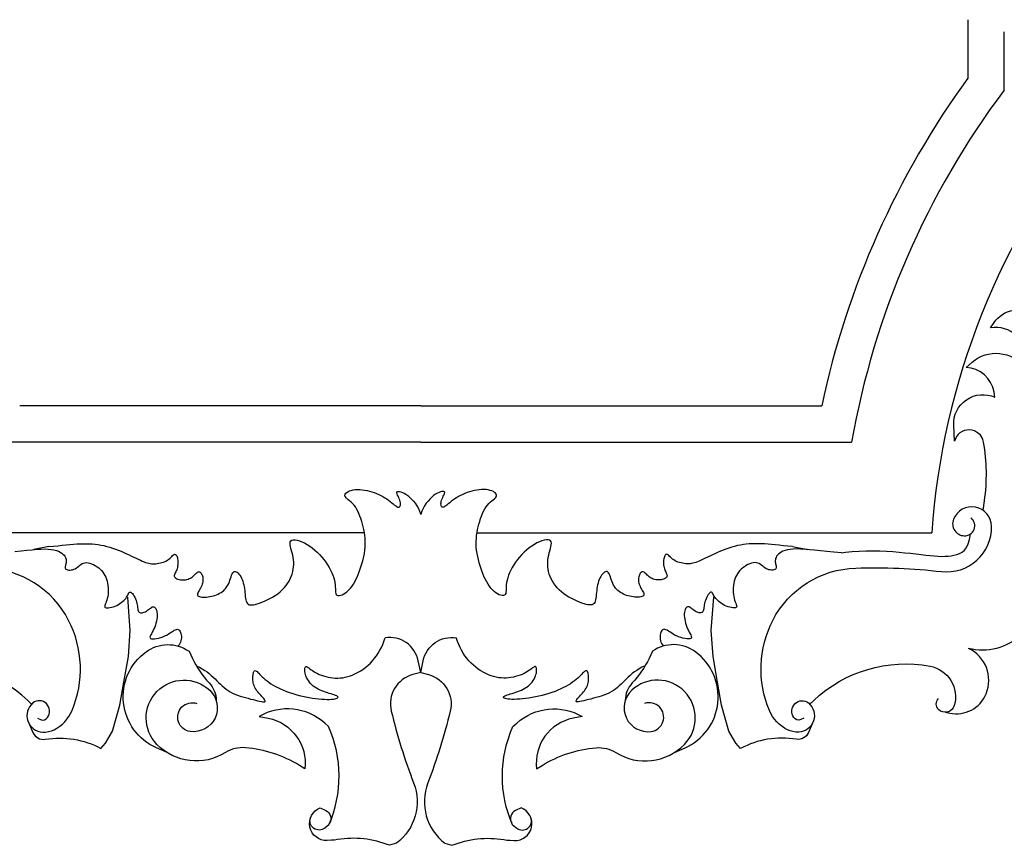
# Model space of a CAD drawing. Extents: x -92.1 to -8.1, y -17.5 to 41.9.
# Drawn here: x -52.3 to -50.7, y 2.8 to 4.2 of the extents above; entities that cross this region are included whole.
import ezdxf

# ---------------------------------------------------------------- set-up
doc = ezdxf.new("R2010")
doc.units = 0
doc.header["$MEASUREMENT"] = 0
doc.layers.add('PROIEZIONI', color=7, linetype='CONTINUOUS')

msp = doc.modelspace()

# ---------------------------------------------------------------- linework, layer by layer
at = {"layer": 'PROIEZIONI'}
for p, q in [((-50.776, 4.0775), (-50.776, 4.1739)), ((-50.716, 4.0577), (-50.716, 4.1538)), ((-51.681, 3.536), (-52.3441, 3.536)), ((-51.681, 3.536), (-51.0179, 3.536)), ((-51.681, 3.476), (-52.3935, 3.476)), ((-51.681, 3.476), (-50.9684, 3.476)), ((-51.774, 3.326), (-52.526, 3.326)), ((-51.5879, 3.326), (-50.836, 3.326))]:
    msp.add_line(p, q, dxfattribs=at)
for points in [[(-50.7511, 3.3632), (-50.7488, 3.3787, 0.080351), (-50.7503, 3.4759, 0.810983), (-50.7983, 3.4775), (-50.7996, 3.5036, -0.56286), (-50.7314, 3.55), (-50.7329, 3.5587, 0.353188), (-50.7793, 3.5993), (-50.7691, 3.6081, -0.429268), (-50.6821, 3.5993), (-50.6807, 3.6095, 0.508954), (-50.7386, 3.6646), (-50.7329, 3.6734, -0.447616), (-50.6646, 3.6835, -0.230897), (-50.6372, 3.6225, 0.406855), (-50.6239, 3.6081, -0.440435), (-50.5848, 3.5601), (-50.6007, 3.5689, 0.854393), (-50.6326, 3.5278, -5.73717)], [(-52.3146, 3.0197), (-52.3095, 3.0175, 0.357172), (-52.2979, 3.0208, 0.362749), (-52.2999, 3.0438, 0.386736), (-52.3221, 3.0449, 0.687884), (-52.306, 2.9967, 0.128085), (-52.2873, 3.0007, 0.177526), (-52.2576, 3.0325, 0.222757), (-52.2632, 3.1814, 0.272609), (-52.4002, 3.2678, 0.035882), (-52.5423, 3.262, -0.451711), (-52.6249, 3.3368, -0.820276), (-52.5619, 3.3485, -0.515881), (-52.5796, 3.3211, -0.716194), (-52.5912, 3.3507, 0.146372)], [(-51.0474, 3.0197), (-51.0524, 3.0175, -0.357172), (-51.064, 3.0208, -0.362749), (-51.062, 3.0438, -0.386736), (-51.0398, 3.0449, -0.687884), (-51.056, 2.9967, -0.128085), (-51.0746, 3.0007, -0.177526), (-51.1043, 3.0325, -0.222757), (-51.0988, 3.1814, -0.272609), (-50.9617, 3.2678, -0.035882), (-50.8197, 3.262, 0.451711), (-50.737, 3.3368, 0.820276), (-50.8, 3.3485, 0.515881), (-50.7824, 3.3211, 0.716194), (-50.7708, 3.3507, -0.146372)], [(-52.3284, 3.0102), (-52.3221, 2.996, 0.342791), (-52.302, 2.985, -0.165277), (-52.2097, 2.9697), (-52.2022, 2.9785), (-52.1906, 2.9985), (-52.1785, 3.0412), (-52.172, 3.0792), (-52.1644, 3.1219), (-52.1614, 3.1646), (-52.1654, 3.2197)], [(-51.0336, 3.0102), (-51.0398, 2.996, -0.342791), (-51.06, 2.985, 0.165277), (-51.1522, 2.9697), (-51.1598, 2.9785), (-51.1713, 2.9985), (-51.1834, 3.0412), (-51.19, 3.0792), (-51.1976, 3.1219), (-51.2006, 3.1646), (-51.1965, 3.2197)], [(-50.6841, 3.1618), (-50.6886, 3.1575, -0.259921), (-50.775, 3.1351, -0.832082)], [(-51.681, 3.0953), (-51.6851, 3.1147, 0.396646), (-51.74, 3.1527, -2.985219)], [(-51.681, 3.0953), (-51.6768, 3.1147, -0.396646), (-51.622, 3.1527, 2.985219)], [(-52.1005, 2.963), (-52.118, 2.9708, -0.576995), (-52.1352, 3.1295, -0.321078), (-52.0641, 3.1303), (-52.0586, 3.1186, 0.078592), (-52.0309, 3.0781, -0.188639), (-52.0192, 3.0491, 6.414926)], [(-51.2614, 2.963), (-51.2439, 2.9708, 0.576995), (-51.2268, 3.1295, 0.321078), (-51.2978, 3.1303), (-51.3034, 3.1186, -0.078592), (-51.3311, 3.0781, 0.188639), (-51.3428, 3.0491, -6.414926)], [(-50.8132, 3.0295), (-50.8063, 3.0281, 0.360525), (-50.7461, 3.0599, 0.399044), (-50.775, 3.1351)], [(-52.3244, 3.0428), (-52.3308, 3.0489, 0.240328), (-52.5233, 3.1057, 0.442636), (-52.5633, 3.0407, 0.569456), (-52.5373, 3.034, 0.404088), (-52.5369, 3.0524, -1.095178)], [(-51.681, 3.0953), (-51.694, 3.0918, 0.407958), (-51.7297, 3.0316, 0.031625), (-51.6927, 2.9127, -0.332198), (-51.7208, 2.8132), (-51.7325, 2.8097), (-51.738, 2.8117, 0.136976), (-51.8238, 2.8182, -0.082686), (-51.8286, 2.8181)], [(-51.681, 3.0953), (-51.6679, 3.0918, -0.407958), (-51.6322, 3.0316, -0.031625), (-51.6693, 2.9127, 0.332198), (-51.6411, 2.8132), (-51.6295, 2.8097), (-51.624, 2.8117, -0.136976), (-51.5381, 2.8182, 0.082686), (-51.5334, 2.8181)], [(-51.0376, 3.0428), (-51.0312, 3.0489, -0.240328), (-50.8387, 3.1057, -0.442636), (-50.7987, 3.0407, -0.569456), (-50.8246, 3.034, -0.404088), (-50.825, 3.0524, 1.095178)], [(-51.8327, 2.8435, 0.209551), (-51.8334, 3.0062), (-51.8396, 3.0117, 0.322575), (-51.9481, 3.0226), (-51.933, 3.0197, -0.393413), (-51.8726, 2.9361), (-51.8815, 2.9416, 0.116638), (-51.9708, 2.9709, 0.162527), (-52.0038, 2.9629, -0.3521), (-52.1171, 2.9764, -0.97752), (-52.0299, 3.0659, -0.731862), (-52.0621, 2.9978, -1.103209), (-52.0512, 3.044, 1.111042)], [(-51.5292, 2.8435, -0.209551), (-51.5285, 3.0062), (-51.5223, 3.0117, -0.322575), (-51.4138, 3.0226), (-51.4289, 3.0197, 0.393413), (-51.4894, 2.9361), (-51.4804, 2.9416, -0.116638), (-51.3911, 2.9709, -0.162527), (-51.3582, 2.9629, 0.3521), (-51.2449, 2.9764, 0.97752), (-51.3321, 3.0659, 0.731862), (-51.2998, 2.9978, 1.103209), (-51.3108, 3.044, -1.111042)], [(-51.8233, 2.8183), (-51.8355, 2.8177, -0.851576), (-51.847, 2.8717, -0.276551)], [(-51.847, 2.8717), (-51.8377, 2.867, -0.426844), (-51.8315, 2.8464, -6.34042)], [(-51.5387, 2.8183), (-51.5264, 2.8177, 0.851576), (-51.5149, 2.8717, 0.276551)], [(-51.5149, 2.8717), (-51.5243, 2.867, 0.426844), (-51.5305, 2.8464, 6.34042)], [(-51.8327, 2.8435), (-51.8396, 2.8381, -0.766918), (-51.863, 2.8556, -0.279227)], [(-51.5292, 2.8435), (-51.5223, 2.8381, 0.766918), (-51.4989, 2.8556, 0.279227)]]:
    msp.add_lwpolyline(points, format="xyb", dxfattribs=at)
for points in [[(-52.2959, 3.3032), (-52.288, 3.304), (-52.2807, 3.3048), (-52.2738, 3.3055), (-52.2672, 3.3061), (-52.2611, 3.3067), (-52.2552, 3.3072), (-52.2496, 3.3076), (-52.2442, 3.3079), (-52.239, 3.308), (-52.2339, 3.3081), (-52.2289, 3.308), (-52.224, 3.3077), (-52.2192, 3.3073), (-52.2144, 3.3067), (-52.2097, 3.3059), (-52.2049, 3.3049), (-52.2001, 3.3037), (-52.1953, 3.3024), (-52.1905, 3.3008), (-52.1857, 3.2991), (-52.181, 3.2973), (-52.1764, 3.2955), (-52.1719, 3.2935), (-52.1675, 3.2916), (-52.1633, 3.2896), (-52.1592, 3.2877), (-52.1553, 3.2858), (-52.1515, 3.284), (-52.148, 3.2823), (-52.1446, 3.2807), (-52.1415, 3.2793), (-52.1385, 3.2781), (-52.1358, 3.2771), (-52.1333, 3.2763), (-52.1308, 3.2757), (-52.1285, 3.2752), (-52.1262, 3.2749), (-52.1239, 3.2748), (-52.1216, 3.2749), (-52.1192, 3.275), (-52.1167, 3.2753), (-52.1141, 3.2757), (-52.1115, 3.2763), (-52.1089, 3.277), (-52.1063, 3.2778), (-52.1038, 3.2788), (-52.1014, 3.2799), (-52.0992, 3.2812), (-52.0973, 3.2827), (-52.0955, 3.2842), (-52.0939, 3.2857), (-52.0925, 3.2871), (-52.0912, 3.2884), (-52.09, 3.2895), (-52.0889, 3.2902), (-52.0879, 3.2906), (-52.087, 3.2905), (-52.0861, 3.29), (-52.0853, 3.2891), (-52.0845, 3.2879), (-52.0839, 3.2865), (-52.0834, 3.2848), (-52.0829, 3.283), (-52.0826, 3.281), (-52.0824, 3.279), (-52.0824, 3.277), (-52.0824, 3.2749), (-52.0826, 3.2728), (-52.0829, 3.2708), (-52.0833, 3.2687), (-52.0839, 3.2668), (-52.0845, 3.2649), (-52.0853, 3.2631), (-52.0861, 3.2614), (-52.0869, 3.2598), (-52.0876, 3.2582), (-52.0881, 3.2568), (-52.0884, 3.2555), (-52.0884, 3.2543), (-52.088, 3.2531), (-52.0871, 3.2521), (-52.0859, 3.2511), (-52.0843, 3.2503), (-52.0825, 3.2496), (-52.0805, 3.249), (-52.0783, 3.2486), (-52.0761, 3.2483), (-52.0739, 3.2483), (-52.0717, 3.2483), (-52.0696, 3.2486), (-52.0676, 3.249), (-52.0656, 3.2496), (-52.0637, 3.2504), (-52.0619, 3.2513), (-52.0602, 3.2523), (-52.0585, 3.2535), (-52.0569, 3.2548), (-52.0555, 3.2561), (-52.0541, 3.2575), (-52.0527, 3.2587), (-52.0514, 3.2598), (-52.0502, 3.2608), (-52.049, 3.2614), (-52.0479, 3.2617), (-52.0468, 3.2616), (-52.0458, 3.2612), (-52.0449, 3.2604), (-52.044, 3.2593), (-52.0432, 3.258), (-52.0425, 3.2565), (-52.042, 3.2549), (-52.0415, 3.2531), (-52.0413, 3.2512), (-52.0412, 3.2492), (-52.0412, 3.2472), (-52.0414, 3.2451), (-52.0418, 3.2431), (-52.0423, 3.241), (-52.043, 3.2389), (-52.0439, 3.2368), (-52.0449, 3.2347), (-52.0461, 3.2327), (-52.0472, 3.2308), (-52.0483, 3.2289), (-52.0492, 3.2272), (-52.0499, 3.2256), (-52.0502, 3.2242), (-52.05, 3.223), (-52.0494, 3.222), (-52.0483, 3.2212), (-52.0468, 3.2206), (-52.045, 3.2201), (-52.0428, 3.2198), (-52.0405, 3.2197), (-52.0379, 3.2198), (-52.0352, 3.2199), (-52.0325, 3.2202), (-52.0297, 3.2206), (-52.0269, 3.2212), (-52.0242, 3.2219), (-52.0214, 3.2227), (-52.0187, 3.2237), (-52.0161, 3.2248), (-52.0136, 3.2261), (-52.0112, 3.2275), (-52.0089, 3.2291), (-52.0068, 3.2308), (-52.0048, 3.2327), (-52.003, 3.2348), (-52.0014, 3.2371), (-51.9999, 3.2395), (-51.9985, 3.2421), (-51.9974, 3.2449), (-51.9964, 3.2478), (-51.9955, 3.2507), (-51.9946, 3.2534), (-51.9937, 3.2559), (-51.9928, 3.2582), (-51.9918, 3.26), (-51.9907, 3.2613), (-51.9893, 3.262), (-51.9879, 3.2621), (-51.9863, 3.2617), (-51.9847, 3.2609), (-51.9831, 3.2596), (-51.9815, 3.258), (-51.98, 3.2561), (-51.9786, 3.2539), (-51.9773, 3.2514), (-51.9761, 3.2488), (-51.9751, 3.246), (-51.9743, 3.2431), (-51.9735, 3.2401), (-51.9729, 3.2369), (-51.9724, 3.2338), (-51.9719, 3.2306), (-51.9716, 3.2274), (-51.9713, 3.2242), (-51.971, 3.2211), (-51.9706, 3.2182), (-51.9702, 3.2156), (-51.9696, 3.2132), (-51.9687, 3.2111), (-51.9676, 3.2094), (-51.9663, 3.2081), (-51.9646, 3.2073), (-51.9626, 3.2068), (-51.9602, 3.2068), (-51.9576, 3.207), (-51.9546, 3.2077), (-51.9513, 3.2086), (-51.9477, 3.2098), (-51.9437, 3.2113), (-51.9395, 3.2131), (-51.9351, 3.2151), (-51.9306, 3.2174), (-51.9261, 3.2198), (-51.9217, 3.2225), (-51.9175, 3.2255), (-51.9136, 3.2286), (-51.9099, 3.2318), (-51.9066, 3.2353), (-51.9036, 3.2389), (-51.901, 3.2425), (-51.8987, 3.2463), (-51.8967, 3.2502), (-51.895, 3.2541), (-51.8936, 3.258), (-51.8925, 3.2619), (-51.8917, 3.2658), (-51.8912, 3.2697), (-51.891, 3.2736), (-51.891, 3.2775), (-51.8913, 3.2814), (-51.8918, 3.2852), (-51.8926, 3.2891), (-51.8935, 3.2929), (-51.8945, 3.2965), (-51.8955, 3.3001), (-51.8964, 3.3033), (-51.8969, 3.3063), (-51.8971, 3.3089), (-51.8968, 3.3111), (-51.8958, 3.3127), (-51.894, 3.3138), (-51.8917, 3.3143), (-51.8887, 3.3143), (-51.8853, 3.3138), (-51.8815, 3.3128), (-51.8774, 3.3113), (-51.8732, 3.3093), (-51.8689, 3.307), (-51.8646, 3.3042), (-51.8603, 3.301), (-51.8562, 3.2976), (-51.8522, 3.2939), (-51.8483, 3.29), (-51.8446, 3.2859), (-51.8411, 3.2817), (-51.8379, 3.2774), (-51.835, 3.2731), (-51.8323, 3.2687), (-51.8299, 3.2644), (-51.8279, 3.2602), (-51.8262, 3.256), (-51.8247, 3.2518), (-51.8236, 3.2478), (-51.8229, 3.2439), (-51.8224, 3.2402), (-51.8222, 3.2367), (-51.8221, 3.2334), (-51.822, 3.2305), (-51.8219, 3.2279), (-51.8215, 3.2258), (-51.8208, 3.2241), (-51.8197, 3.223), (-51.8181, 3.2224), (-51.816, 3.2223), (-51.8136, 3.2228), (-51.811, 3.2238), (-51.8082, 3.2252), (-51.8053, 3.227), (-51.8024, 3.2292), (-51.7996, 3.2317), (-51.797, 3.2346), (-51.7945, 3.2377), (-51.7923, 3.2411), (-51.7901, 3.2448), (-51.7881, 3.2487), (-51.7862, 3.2529), (-51.7843, 3.2572), (-51.7826, 3.2618), (-51.7809, 3.2666), (-51.7792, 3.2715), (-51.7777, 3.2765), (-51.7764, 3.2817), (-51.7752, 3.2868), (-51.7742, 3.292), (-51.7734, 3.2972), (-51.7729, 3.3023), (-51.7727, 3.3073), (-51.7727, 3.3122), (-51.7729, 3.3171), (-51.7734, 3.3219), (-51.7741, 3.3266), (-51.775, 3.3313), (-51.776, 3.3359), (-51.7772, 3.3405), (-51.7785, 3.345), (-51.7799, 3.3495), (-51.7814, 3.3538), (-51.7831, 3.358), (-51.7849, 3.3619), (-51.7869, 3.3656), (-51.789, 3.3689), (-51.7912, 3.372), (-51.7936, 3.3746), (-51.796, 3.3769), (-51.7985, 3.3789), (-51.8007, 3.3807), (-51.8027, 3.3823), (-51.8044, 3.3838), (-51.8056, 3.3853), (-51.8063, 3.3867), (-51.8064, 3.3883), (-51.8058, 3.3898), (-51.8048, 3.3913), (-51.8032, 3.3927), (-51.8011, 3.3941), (-51.7986, 3.3952), (-51.7958, 3.3962), (-51.7926, 3.397), (-51.7892, 3.3974), (-51.7855, 3.3977), (-51.7817, 3.3976), (-51.7777, 3.3973), (-51.7737, 3.3968), (-51.7696, 3.3961), (-51.7655, 3.3951), (-51.7616, 3.394), (-51.7577, 3.3927), (-51.7539, 3.3912), (-51.7503, 3.3896), (-51.7468, 3.3878), (-51.7435, 3.3859), (-51.7402, 3.384), (-51.7372, 3.382), (-51.7343, 3.3799), (-51.7315, 3.3778), (-51.7289, 3.3757), (-51.7265, 3.3738), (-51.7243, 3.372), (-51.7223, 3.3705), (-51.7205, 3.3693), (-51.7189, 3.3686), (-51.7176, 3.3683), (-51.7165, 3.3686), (-51.7156, 3.3693), (-51.715, 3.3705), (-51.7146, 3.372), (-51.7145, 3.3738), (-51.7146, 3.3758), (-51.7149, 3.378), (-51.7155, 3.3802), (-51.7164, 3.3824), (-51.7173, 3.3845), (-51.7183, 3.3866), (-51.7193, 3.3885), (-51.7201, 3.3902), (-51.7206, 3.3917), (-51.7207, 3.393), (-51.7203, 3.3939), (-51.7194, 3.3944), (-51.718, 3.3946), (-51.7161, 3.3944), (-51.7139, 3.3938), (-51.7113, 3.3928), (-51.7085, 3.3915), (-51.7055, 3.3897), (-51.7024, 3.3875), (-51.6993, 3.3849), (-51.6961, 3.3819), (-51.6931, 3.3786), (-51.6901, 3.3748), (-51.6874, 3.3707), (-51.6849, 3.3663), (-51.6828, 3.3616), (-51.681, 3.3565)], [(-51.066, 3.3032), (-51.0739, 3.304), (-51.0813, 3.3048), (-51.0882, 3.3055), (-51.0947, 3.3061), (-51.1009, 3.3067), (-51.1067, 3.3072), (-51.1123, 3.3076), (-51.1177, 3.3079), (-51.123, 3.308), (-51.1281, 3.3081), (-51.133, 3.308), (-51.1379, 3.3077), (-51.1427, 3.3073), (-51.1475, 3.3067), (-51.1523, 3.3059), (-51.1571, 3.3049), (-51.1619, 3.3037), (-51.1667, 3.3024), (-51.1715, 3.3008), (-51.1762, 3.2991), (-51.1809, 3.2973), (-51.1855, 3.2955), (-51.1901, 3.2935), (-51.1944, 3.2916), (-51.1987, 3.2896), (-51.2028, 3.2877), (-51.2067, 3.2858), (-51.2104, 3.284), (-51.214, 3.2823), (-51.2173, 3.2807), (-51.2205, 3.2793), (-51.2234, 3.2781), (-51.2261, 3.2771), (-51.2287, 3.2763), (-51.2311, 3.2757), (-51.2335, 3.2752), (-51.2357, 3.2749), (-51.238, 3.2748), (-51.2403, 3.2749), (-51.2427, 3.275), (-51.2452, 3.2753), (-51.2478, 3.2757), (-51.2505, 3.2763), (-51.2531, 3.277), (-51.2557, 3.2778), (-51.2582, 3.2788), (-51.2605, 3.2799), (-51.2627, 3.2812), (-51.2647, 3.2827), (-51.2665, 3.2842), (-51.2681, 3.2857), (-51.2695, 3.2871), (-51.2708, 3.2884), (-51.272, 3.2895), (-51.273, 3.2902), (-51.2741, 3.2906), (-51.275, 3.2905), (-51.2759, 3.29), (-51.2767, 3.2891), (-51.2774, 3.2879), (-51.2781, 3.2865), (-51.2786, 3.2848), (-51.279, 3.283), (-51.2793, 3.281), (-51.2795, 3.279), (-51.2796, 3.277), (-51.2795, 3.2749), (-51.2794, 3.2728), (-51.279, 3.2708), (-51.2786, 3.2687), (-51.2781, 3.2668), (-51.2774, 3.2649), (-51.2766, 3.2631), (-51.2758, 3.2614), (-51.275, 3.2598), (-51.2743, 3.2582), (-51.2738, 3.2568), (-51.2735, 3.2555), (-51.2736, 3.2543), (-51.274, 3.2531), (-51.2748, 3.2521), (-51.2761, 3.2511), (-51.2776, 3.2503), (-51.2794, 3.2496), (-51.2815, 3.249), (-51.2836, 3.2486), (-51.2859, 3.2483), (-51.2881, 3.2483), (-51.2903, 3.2483), (-51.2924, 3.2486), (-51.2944, 3.249), (-51.2964, 3.2496), (-51.2983, 3.2504), (-51.3001, 3.2513), (-51.3018, 3.2523), (-51.3034, 3.2535), (-51.305, 3.2548), (-51.3065, 3.2561), (-51.3079, 3.2575), (-51.3092, 3.2587), (-51.3105, 3.2598), (-51.3117, 3.2608), (-51.3129, 3.2614), (-51.314, 3.2617), (-51.3151, 3.2616), (-51.3161, 3.2612), (-51.3171, 3.2604), (-51.318, 3.2593), (-51.3188, 3.258), (-51.3194, 3.2565), (-51.32, 3.2549), (-51.3204, 3.2531), (-51.3207, 3.2512), (-51.3208, 3.2492), (-51.3208, 3.2472), (-51.3206, 3.2451), (-51.3202, 3.2431), (-51.3197, 3.241), (-51.3189, 3.2389), (-51.3181, 3.2368), (-51.317, 3.2347), (-51.3159, 3.2327), (-51.3147, 3.2308), (-51.3136, 3.2289), (-51.3127, 3.2272), (-51.3121, 3.2256), (-51.3118, 3.2242), (-51.3119, 3.223), (-51.3126, 3.222), (-51.3136, 3.2212), (-51.3151, 3.2206), (-51.317, 3.2201), (-51.3191, 3.2198), (-51.3215, 3.2197), (-51.324, 3.2198), (-51.3267, 3.2199), (-51.3294, 3.2202), (-51.3322, 3.2206), (-51.335, 3.2212), (-51.3378, 3.2219), (-51.3405, 3.2227), (-51.3432, 3.2237), (-51.3459, 3.2248), (-51.3484, 3.2261), (-51.3508, 3.2275), (-51.353, 3.2291), (-51.3551, 3.2308), (-51.3571, 3.2327), (-51.3589, 3.2348), (-51.3606, 3.2371), (-51.3621, 3.2395), (-51.3634, 3.2421), (-51.3646, 3.2449), (-51.3656, 3.2478), (-51.3665, 3.2507), (-51.3674, 3.2534), (-51.3682, 3.2559), (-51.3691, 3.2582), (-51.3702, 3.26), (-51.3713, 3.2613), (-51.3726, 3.262), (-51.3741, 3.2621), (-51.3756, 3.2617), (-51.3772, 3.2609), (-51.3788, 3.2596), (-51.3804, 3.258), (-51.382, 3.2561), (-51.3834, 3.2539), (-51.3847, 3.2514), (-51.3858, 3.2488), (-51.3868, 3.246), (-51.3877, 3.2431), (-51.3884, 3.2401), (-51.3891, 3.2369), (-51.3896, 3.2338), (-51.39, 3.2306), (-51.3904, 3.2274), (-51.3907, 3.2242), (-51.391, 3.2211), (-51.3913, 3.2182), (-51.3918, 3.2156), (-51.3924, 3.2132), (-51.3932, 3.2111), (-51.3943, 3.2094), (-51.3957, 3.2081), (-51.3974, 3.2073), (-51.3994, 3.2068), (-51.4017, 3.2068), (-51.4044, 3.207), (-51.4073, 3.2077), (-51.4107, 3.2086), (-51.4143, 3.2098), (-51.4183, 3.2113), (-51.4225, 3.2131), (-51.4269, 3.2151), (-51.4313, 3.2174), (-51.4358, 3.2198), (-51.4402, 3.2225), (-51.4444, 3.2255), (-51.4484, 3.2286), (-51.452, 3.2318), (-51.4553, 3.2353), (-51.4583, 3.2389), (-51.461, 3.2425), (-51.4633, 3.2463), (-51.4653, 3.2502), (-51.467, 3.2541), (-51.4684, 3.258), (-51.4695, 3.2619), (-51.4702, 3.2658), (-51.4707, 3.2697), (-51.471, 3.2736), (-51.4709, 3.2775), (-51.4706, 3.2814), (-51.4701, 3.2852), (-51.4694, 3.2891), (-51.4684, 3.2929), (-51.4674, 3.2965), (-51.4664, 3.3001), (-51.4656, 3.3033), (-51.465, 3.3063), (-51.4648, 3.3089), (-51.4652, 3.3111), (-51.4662, 3.3127), (-51.4679, 3.3138), (-51.4703, 3.3143), (-51.4732, 3.3143), (-51.4767, 3.3138), (-51.4805, 3.3128), (-51.4845, 3.3113), (-51.4888, 3.3093), (-51.4931, 3.307), (-51.4974, 3.3042), (-51.5016, 3.301), (-51.5058, 3.2976), (-51.5098, 3.2939), (-51.5137, 3.29), (-51.5174, 3.2859), (-51.5208, 3.2817), (-51.5241, 3.2774), (-51.527, 3.2731), (-51.5297, 3.2687), (-51.532, 3.2644), (-51.5341, 3.2602), (-51.5358, 3.256), (-51.5372, 3.2518), (-51.5383, 3.2478), (-51.5391, 3.2439), (-51.5395, 3.2402), (-51.5397, 3.2367), (-51.5398, 3.2334), (-51.5399, 3.2305), (-51.5401, 3.2279), (-51.5405, 3.2258), (-51.5412, 3.2241), (-51.5423, 3.223), (-51.5439, 3.2224), (-51.5459, 3.2223), (-51.5483, 3.2228), (-51.551, 3.2238), (-51.5538, 3.2252), (-51.5567, 3.227), (-51.5596, 3.2292), (-51.5623, 3.2317), (-51.565, 3.2346), (-51.5674, 3.2377), (-51.5697, 3.2411), (-51.5718, 3.2448), (-51.5739, 3.2487), (-51.5758, 3.2529), (-51.5776, 3.2572), (-51.5794, 3.2618), (-51.5811, 3.2666), (-51.5827, 3.2715), (-51.5842, 3.2765), (-51.5856, 3.2817), (-51.5868, 3.2868), (-51.5878, 3.292), (-51.5885, 3.2972), (-51.5891, 3.3023), (-51.5893, 3.3073), (-51.5893, 3.3122), (-51.589, 3.3171), (-51.5885, 3.3219), (-51.5878, 3.3266), (-51.587, 3.3313), (-51.5859, 3.3359), (-51.5848, 3.3405), (-51.5835, 3.345), (-51.5821, 3.3495), (-51.5805, 3.3538), (-51.5789, 3.358), (-51.577, 3.3619), (-51.5751, 3.3656), (-51.573, 3.3689), (-51.5707, 3.372), (-51.5684, 3.3746), (-51.5659, 3.3769), (-51.5635, 3.3789), (-51.5612, 3.3807), (-51.5592, 3.3823), (-51.5575, 3.3838), (-51.5563, 3.3853), (-51.5556, 3.3867), (-51.5556, 3.3883), (-51.5561, 3.3898), (-51.5572, 3.3913), (-51.5588, 3.3927), (-51.5608, 3.3941), (-51.5633, 3.3952), (-51.5662, 3.3962), (-51.5693, 3.397), (-51.5728, 3.3974), (-51.5764, 3.3977), (-51.5803, 3.3976), (-51.5842, 3.3973), (-51.5883, 3.3968), (-51.5923, 3.3961), (-51.5964, 3.3951), (-51.6004, 3.394), (-51.6043, 3.3927), (-51.608, 3.3912), (-51.6116, 3.3896), (-51.6151, 3.3878), (-51.6185, 3.3859), (-51.6217, 3.384), (-51.6248, 3.382), (-51.6277, 3.3799), (-51.6304, 3.3778), (-51.633, 3.3757), (-51.6354, 3.3738), (-51.6376, 3.372), (-51.6397, 3.3705), (-51.6415, 3.3693), (-51.643, 3.3686), (-51.6444, 3.3683), (-51.6455, 3.3686), (-51.6464, 3.3693), (-51.647, 3.3705), (-51.6474, 3.372), (-51.6475, 3.3738), (-51.6474, 3.3758), (-51.647, 3.378), (-51.6464, 3.3802), (-51.6456, 3.3824), (-51.6446, 3.3845), (-51.6436, 3.3866), (-51.6427, 3.3885), (-51.6419, 3.3902), (-51.6414, 3.3917), (-51.6413, 3.393), (-51.6416, 3.3939), (-51.6425, 3.3944), (-51.644, 3.3946), (-51.6458, 3.3944), (-51.6481, 3.3938), (-51.6506, 3.3928), (-51.6535, 3.3915), (-51.6565, 3.3897), (-51.6596, 3.3875), (-51.6627, 3.3849), (-51.6658, 3.3819), (-51.6689, 3.3786), (-51.6718, 3.3748), (-51.6745, 3.3707), (-51.677, 3.3663), (-51.6792, 3.3616), (-51.681, 3.3565)], [(-50.9854, 3.293), (-50.9787, 3.294), (-50.9673, 3.2952), (-50.9558, 3.296), (-50.9443, 3.2964), (-50.9329, 3.2965), (-50.9217, 3.2963), (-50.9108, 3.2958), (-50.9002, 3.2951), (-50.8901, 3.2942), (-50.8803, 3.2932), (-50.871, 3.2922), (-50.8621, 3.2911), (-50.8537, 3.2901), (-50.8459, 3.2892), (-50.8387, 3.2884), (-50.832, 3.2878), (-50.8257, 3.2874), (-50.8198, 3.2872), (-50.8143, 3.2873), (-50.809, 3.2876), (-50.804, 3.2881), (-50.7992, 3.2889), (-50.7944, 3.2901), (-50.7899, 3.2918), (-50.7857, 3.2942), (-50.7818, 3.2975), (-50.7784, 3.302), (-50.7755, 3.3078), (-50.7733, 3.3152), (-50.7718, 3.3243)], [(-52.3524, 3.2951), (-52.3419, 3.2962), (-52.3323, 3.2972), (-52.3237, 3.2981), (-52.3159, 3.2988), (-52.3089, 3.2992), (-52.3026, 3.2994), (-52.297, 3.2992), (-52.2919, 3.2987), (-52.2874, 3.2979), (-52.2834, 3.2968), (-52.28, 3.2956), (-52.277, 3.2941), (-52.2745, 3.2926), (-52.2725, 3.2909), (-52.2708, 3.2892), (-52.2695, 3.2874), (-52.2686, 3.2855), (-52.2679, 3.2837), (-52.2675, 3.2819), (-52.2673, 3.28), (-52.2673, 3.2782), (-52.2675, 3.2765), (-52.2678, 3.2748), (-52.2682, 3.2731), (-52.2685, 3.2716), (-52.2688, 3.2702), (-52.2689, 3.2689), (-52.2688, 3.2677), (-52.2684, 3.2667), (-52.2676, 3.2658), (-52.2664, 3.2652), (-52.2649, 3.2647), (-52.2631, 3.2645), (-52.261, 3.2645), (-52.2589, 3.2647), (-52.2566, 3.2651), (-52.2544, 3.2658), (-52.2522, 3.2668), (-52.2502, 3.2681), (-52.2483, 3.2695), (-52.2465, 3.271), (-52.2446, 3.2725), (-52.2428, 3.2739), (-52.2408, 3.2752), (-52.2386, 3.2761), (-52.2363, 3.2767), (-52.2337, 3.2769), (-52.2309, 3.2766), (-52.228, 3.2759), (-52.2251, 3.2749), (-52.2221, 3.2735), (-52.2191, 3.2719), (-52.2162, 3.2701), (-52.2135, 3.2681), (-52.211, 3.2659), (-52.2087, 3.2636), (-52.2066, 3.2611), (-52.2048, 3.2585), (-52.2031, 3.2556), (-52.2017, 3.2526), (-52.2005, 3.2495), (-52.1995, 3.2461), (-52.1987, 3.2426), (-52.1982, 3.2389), (-52.1978, 3.2352), (-52.1977, 3.2315), (-52.1978, 3.2278), (-52.198, 3.2242), (-52.1985, 3.2208), (-52.1992, 3.2175), (-52.2, 3.2146), (-52.2009, 3.212), (-52.2018, 3.2096), (-52.2026, 3.2075), (-52.2032, 3.2058), (-52.2035, 3.2044), (-52.2033, 3.2032), (-52.2026, 3.2025), (-52.2013, 3.202), (-52.1995, 3.2019), (-52.1973, 3.202), (-52.1948, 3.2024), (-52.192, 3.2031), (-52.1892, 3.2039), (-52.1863, 3.205), (-52.1835, 3.2062), (-52.1808, 3.2076), (-52.1783, 3.2091), (-52.1761, 3.2107), (-52.174, 3.2124), (-52.1721, 3.2141), (-52.1704, 3.2159), (-52.1688, 3.2178), (-52.1675, 3.2196), (-52.1664, 3.2214), (-52.1654, 3.2232), (-52.1645, 3.2248), (-52.1637, 3.2262), (-52.1629, 3.2272), (-52.1621, 3.228), (-52.1612, 3.2282), (-52.1602, 3.2279), (-52.1591, 3.2271), (-52.1578, 3.2258), (-52.1565, 3.224), (-52.1552, 3.2219), (-52.1539, 3.2196), (-52.1528, 3.217), (-52.1517, 3.2144), (-52.1509, 3.2118), (-52.1503, 3.2093), (-52.1498, 3.2069), (-52.1495, 3.2046), (-52.1493, 3.2025), (-52.149, 3.2005), (-52.1487, 3.1988), (-52.1482, 3.1973), (-52.1476, 3.196), (-52.1467, 3.195), (-52.1456, 3.1943), (-52.1444, 3.1939), (-52.1429, 3.1937), (-52.1414, 3.1938), (-52.1397, 3.1942), (-52.138, 3.1948), (-52.1363, 3.1956), (-52.1345, 3.1967), (-52.1328, 3.198), (-52.1312, 3.1993), (-52.1295, 3.2006), (-52.1279, 3.2018), (-52.1264, 3.2028), (-52.1249, 3.2035), (-52.1235, 3.2038), (-52.1222, 3.2037), (-52.121, 3.2031), (-52.1199, 3.2022), (-52.119, 3.2008), (-52.1182, 3.1992), (-52.1175, 3.1971), (-52.1171, 3.1948), (-52.1169, 3.1922), (-52.1169, 3.1894), (-52.117, 3.1864), (-52.1174, 3.1832), (-52.118, 3.18), (-52.1188, 3.1767), (-52.1198, 3.1735), (-52.1209, 3.1703), (-52.1222, 3.1673), (-52.1236, 3.1645), (-52.125, 3.1618), (-52.1264, 3.1594), (-52.1275, 3.1573), (-52.1283, 3.1554), (-52.1287, 3.1538), (-52.1286, 3.1526), (-52.1277, 3.1517), (-52.1261, 3.1511), (-52.1238, 3.1509), (-52.121, 3.151), (-52.1179, 3.1514), (-52.1144, 3.1521), (-52.1108, 3.1531), (-52.1073, 3.1542), (-52.1039, 3.1556), (-52.1007, 3.1572), (-52.0978, 3.1589), (-52.0951, 3.1606), (-52.0927, 3.1622), (-52.0904, 3.1637), (-52.0884, 3.165), (-52.0866, 3.1659), (-52.0849, 3.1665), (-52.0833, 3.1667), (-52.082, 3.1664), (-52.0807, 3.1657), (-52.0797, 3.1646), (-52.0788, 3.1632), (-52.078, 3.1616), (-52.0775, 3.1597), (-52.0771, 3.1575), (-52.0768, 3.1552), (-52.0768, 3.1528), (-52.077, 3.1503), (-52.0775, 3.1478), (-52.0782, 3.1454), (-52.0793, 3.1431), (-52.0806, 3.1409), (-52.0824, 3.139)], [(-52.2959, 3.3032), (-52.3208, 3.2983)], [(-50.9854, 3.293), (-50.998, 3.294), (-51.0096, 3.2951), (-51.0201, 3.2962), (-51.0296, 3.2972), (-51.0382, 3.2981), (-51.046, 3.2988), (-51.053, 3.2992), (-51.0593, 3.2994), (-51.065, 3.2992), (-51.0701, 3.2987), (-51.0746, 3.2979), (-51.0785, 3.2968), (-51.082, 3.2956), (-51.0849, 3.2941), (-51.0874, 3.2926), (-51.0895, 3.2909), (-51.0911, 3.2892), (-51.0924, 3.2874), (-51.0934, 3.2855), (-51.0941, 3.2837), (-51.0945, 3.2819), (-51.0946, 3.28), (-51.0946, 3.2782), (-51.0944, 3.2765), (-51.0941, 3.2748), (-51.0938, 3.2731), (-51.0934, 3.2716), (-51.0932, 3.2702), (-51.093, 3.2689), (-51.0932, 3.2677), (-51.0936, 3.2667), (-51.0943, 3.2658), (-51.0955, 3.2652), (-51.0971, 3.2647), (-51.0989, 3.2645), (-51.1009, 3.2645), (-51.1031, 3.2647), (-51.1053, 3.2651), (-51.1076, 3.2658), (-51.1097, 3.2668), (-51.1117, 3.2681), (-51.1136, 3.2695), (-51.1155, 3.271), (-51.1173, 3.2725), (-51.1192, 3.2739), (-51.1212, 3.2752), (-51.1233, 3.2761), (-51.1257, 3.2767), (-51.1282, 3.2769), (-51.131, 3.2766), (-51.1339, 3.2759), (-51.1369, 3.2749), (-51.1399, 3.2735), (-51.1428, 3.2719), (-51.1457, 3.2701), (-51.1484, 3.2681), (-51.1509, 3.2659), (-51.1532, 3.2636), (-51.1553, 3.2611), (-51.1572, 3.2585), (-51.1588, 3.2556), (-51.1602, 3.2526), (-51.1615, 3.2495), (-51.1624, 3.2461), (-51.1632, 3.2426), (-51.1638, 3.2389), (-51.1641, 3.2352), (-51.1643, 3.2315), (-51.1642, 3.2278), (-51.1639, 3.2242), (-51.1634, 3.2208), (-51.1628, 3.2175), (-51.162, 3.2146), (-51.161, 3.212), (-51.1601, 3.2096), (-51.1593, 3.2075), (-51.1588, 3.2058), (-51.1585, 3.2044), (-51.1587, 3.2032), (-51.1593, 3.2025), (-51.1606, 3.202), (-51.1624, 3.2019), (-51.1646, 3.202), (-51.1672, 3.2024), (-51.1699, 3.2031), (-51.1728, 3.2039), (-51.1757, 3.205), (-51.1785, 3.2062), (-51.1811, 3.2076), (-51.1836, 3.2091), (-51.1859, 3.2107), (-51.188, 3.2124), (-51.1899, 3.2141), (-51.1916, 3.2159), (-51.1931, 3.2178), (-51.1944, 3.2196), (-51.1956, 3.2214), (-51.1966, 3.2232), (-51.1974, 3.2248), (-51.1983, 3.2262), (-51.199, 3.2272), (-51.1999, 3.228), (-51.2007, 3.2282), (-51.2017, 3.2279), (-51.2029, 3.2271), (-51.2041, 3.2258), (-51.2054, 3.224), (-51.2068, 3.2219), (-51.208, 3.2196), (-51.2092, 3.217), (-51.2102, 3.2144), (-51.2111, 3.2118), (-51.2117, 3.2093), (-51.2121, 3.2069), (-51.2124, 3.2046), (-51.2127, 3.2025), (-51.2129, 3.2005), (-51.2133, 3.1988), (-51.2137, 3.1973), (-51.2143, 3.196), (-51.2152, 3.195), (-51.2163, 3.1943), (-51.2176, 3.1939), (-51.219, 3.1937), (-51.2206, 3.1938), (-51.2222, 3.1942), (-51.224, 3.1948), (-51.2257, 3.1956), (-51.2274, 3.1967), (-51.2291, 3.198), (-51.2308, 3.1993), (-51.2324, 3.2006), (-51.234, 3.2018), (-51.2356, 3.2028), (-51.2371, 3.2035), (-51.2384, 3.2038), (-51.2398, 3.2037), (-51.241, 3.2031), (-51.242, 3.2022), (-51.243, 3.2008), (-51.2438, 3.1992), (-51.2444, 3.1971), (-51.2448, 3.1948), (-51.2451, 3.1922), (-51.2451, 3.1894), (-51.2449, 3.1864), (-51.2445, 3.1832), (-51.2439, 3.18), (-51.2431, 3.1767), (-51.2422, 3.1735), (-51.2411, 3.1703), (-51.2398, 3.1673), (-51.2384, 3.1645), (-51.2369, 3.1618), (-51.2356, 3.1594), (-51.2344, 3.1573), (-51.2336, 3.1554), (-51.2332, 3.1538), (-51.2334, 3.1526), (-51.2342, 3.1517), (-51.2359, 3.1511), (-51.2381, 3.1509), (-51.2409, 3.151), (-51.2441, 3.1514), (-51.2475, 3.1521), (-51.2511, 3.1531), (-51.2547, 3.1542), (-51.2581, 3.1556), (-51.2613, 3.1572), (-51.2642, 3.1589), (-51.2668, 3.1606), (-51.2693, 3.1622), (-51.2715, 3.1637), (-51.2735, 3.165), (-51.2754, 3.1659), (-51.2771, 3.1665), (-51.2786, 3.1667), (-51.28, 3.1664), (-51.2812, 3.1657), (-51.2823, 3.1646), (-51.2832, 3.1632), (-51.2839, 3.1616), (-51.2845, 3.1597), (-51.2849, 3.1575), (-51.2851, 3.1552), (-51.2851, 3.1528), (-51.2849, 3.1503), (-51.2845, 3.1478), (-51.2837, 3.1454), (-51.2827, 3.1431), (-51.2813, 3.1409), (-51.2796, 3.139)], [(-51.066, 3.3032), (-51.0411, 3.2983)], [(-52.0519, 3.106), (-52.0469, 3.1038), (-52.0423, 3.1014), (-52.0381, 3.0988), (-52.0343, 3.0961), (-52.0307, 3.0934), (-52.0273, 3.0905), (-52.0241, 3.0876), (-52.0211, 3.0846), (-52.0181, 3.0817), (-52.0152, 3.0787), (-52.0122, 3.0759), (-52.0092, 3.0731), (-52.0061, 3.0704), (-52.0029, 3.0678), (-51.9995, 3.0654), (-51.9959, 3.0632), (-51.9921, 3.0612), (-51.9881, 3.0594), (-51.9839, 3.0578), (-51.9796, 3.0563), (-51.9752, 3.055), (-51.9708, 3.0537), (-51.9665, 3.0526), (-51.9623, 3.0514), (-51.9582, 3.0504), (-51.9542, 3.0494), (-51.9506, 3.0485), (-51.9473, 3.0477), (-51.9444, 3.0472), (-51.942, 3.0468), (-51.9401, 3.0468), (-51.9388, 3.047), (-51.9381, 3.0476), (-51.938, 3.0484), (-51.9385, 3.0495), (-51.9393, 3.0508), (-51.9405, 3.0523), (-51.9419, 3.054), (-51.9435, 3.0558), (-51.9452, 3.0576), (-51.9469, 3.0594), (-51.9486, 3.0613), (-51.9502, 3.0633), (-51.9517, 3.0652), (-51.9532, 3.0673), (-51.9545, 3.0693), (-51.9556, 3.0715), (-51.9566, 3.0736), (-51.9573, 3.0759), (-51.9579, 3.0782), (-51.9582, 3.0804), (-51.9585, 3.0827), (-51.9586, 3.0849), (-51.9585, 3.0871), (-51.9584, 3.0891), (-51.9582, 3.091), (-51.958, 3.0928), (-51.9577, 3.0944), (-51.9573, 3.0957), (-51.9568, 3.0969), (-51.9562, 3.0977), (-51.9556, 3.0982), (-51.9548, 3.0984), (-51.9539, 3.0982), (-51.9528, 3.0976), (-51.9516, 3.0967), (-51.9503, 3.0954), (-51.9487, 3.0939), (-51.947, 3.0921), (-51.9451, 3.0902), (-51.943, 3.0881), (-51.9406, 3.0859), (-51.938, 3.0837), (-51.9351, 3.0814), (-51.932, 3.0791), (-51.9287, 3.0768), (-51.9251, 3.0746), (-51.9212, 3.0723), (-51.917, 3.0702), (-51.9126, 3.068), (-51.908, 3.066), (-51.9031, 3.0641), (-51.898, 3.0622), (-51.8927, 3.0605), (-51.8874, 3.0589), (-51.8819, 3.0574), (-51.8764, 3.0561), (-51.8709, 3.0549), (-51.8654, 3.0539), (-51.86, 3.053), (-51.8547, 3.0522), (-51.8496, 3.0517), (-51.8447, 3.0512), (-51.8401, 3.051), (-51.8358, 3.0509), (-51.8319, 3.0509), (-51.8284, 3.0511), (-51.8253, 3.0514), (-51.8227, 3.0518), (-51.8207, 3.0524), (-51.8191, 3.053), (-51.8181, 3.0537), (-51.8177, 3.0544), (-51.8178, 3.0551), (-51.8186, 3.0558), (-51.8199, 3.0566), (-51.8217, 3.0573), (-51.8239, 3.0581), (-51.8264, 3.0589), (-51.8292, 3.0598), (-51.8322, 3.0606), (-51.8352, 3.0616), (-51.8383, 3.0626), (-51.8414, 3.0637), (-51.8445, 3.0649), (-51.8475, 3.0662), (-51.8505, 3.0676), (-51.8533, 3.0692), (-51.856, 3.0709), (-51.8586, 3.0728), (-51.8609, 3.0749), (-51.8631, 3.0771), (-51.865, 3.0794), (-51.8668, 3.0819), (-51.8683, 3.0844), (-51.8696, 3.0869), (-51.8707, 3.0895), (-51.8716, 3.0919), (-51.8722, 3.0944), (-51.8725, 3.0967), (-51.8727, 3.0988), (-51.8726, 3.1007), (-51.8724, 3.1023), (-51.872, 3.1036), (-51.8713, 3.1045), (-51.8706, 3.105), (-51.8696, 3.105), (-51.8685, 3.1045), (-51.8673, 3.1037), (-51.8658, 3.1027), (-51.8641, 3.1013), (-51.8622, 3.0999), (-51.86, 3.0983), (-51.8575, 3.0967), (-51.8548, 3.0951), (-51.8519, 3.0936), (-51.8487, 3.0922), (-51.8453, 3.0908), (-51.8417, 3.0896), (-51.838, 3.0885), (-51.8342, 3.0876), (-51.8303, 3.0869), (-51.8263, 3.0864), (-51.8223, 3.0861), (-51.8182, 3.0861), (-51.8141, 3.0863), (-51.8099, 3.0867), (-51.8058, 3.0875), (-51.8015, 3.0885), (-51.7973, 3.0898), (-51.793, 3.0915), (-51.7887, 3.0934), (-51.7844, 3.0956), (-51.7802, 3.0982), (-51.776, 3.101), (-51.7719, 3.104), (-51.768, 3.1074), (-51.7642, 3.1109), (-51.7607, 3.1147), (-51.7573, 3.1188), (-51.7541, 3.123), (-51.7511, 3.1274), (-51.7484, 3.1319), (-51.746, 3.1366), (-51.7438, 3.1414), (-51.7419, 3.1463), (-51.7403, 3.1513), (-51.74, 3.1527)], [(-51.3101, 3.106), (-51.3151, 3.1038), (-51.3196, 3.1014), (-51.3238, 3.0988), (-51.3277, 3.0961), (-51.3313, 3.0934), (-51.3346, 3.0905), (-51.3378, 3.0876), (-51.3409, 3.0846), (-51.3438, 3.0817), (-51.3468, 3.0787), (-51.3497, 3.0759), (-51.3527, 3.0731), (-51.3558, 3.0704), (-51.359, 3.0678), (-51.3624, 3.0654), (-51.366, 3.0632), (-51.3698, 3.0612), (-51.3739, 3.0594), (-51.3781, 3.0578), (-51.3824, 3.0563), (-51.3867, 3.055), (-51.3911, 3.0537), (-51.3954, 3.0526), (-51.3997, 3.0514), (-51.4038, 3.0504), (-51.4077, 3.0494), (-51.4113, 3.0485), (-51.4147, 3.0477), (-51.4176, 3.0472), (-51.42, 3.0468), (-51.4219, 3.0468), (-51.4232, 3.047), (-51.4239, 3.0476), (-51.4239, 3.0484), (-51.4235, 3.0495), (-51.4226, 3.0508), (-51.4215, 3.0523), (-51.42, 3.054), (-51.4184, 3.0558), (-51.4167, 3.0576), (-51.415, 3.0594), (-51.4134, 3.0613), (-51.4117, 3.0633), (-51.4102, 3.0652), (-51.4088, 3.0673), (-51.4075, 3.0693), (-51.4063, 3.0715), (-51.4054, 3.0736), (-51.4046, 3.0759), (-51.4041, 3.0782), (-51.4037, 3.0804), (-51.4035, 3.0827), (-51.4034, 3.0849), (-51.4034, 3.0871), (-51.4035, 3.0891), (-51.4037, 3.091), (-51.404, 3.0928), (-51.4043, 3.0944), (-51.4047, 3.0957), (-51.4051, 3.0969), (-51.4057, 3.0977), (-51.4064, 3.0982), (-51.4072, 3.0984), (-51.4081, 3.0982), (-51.4091, 3.0976), (-51.4103, 3.0967), (-51.4117, 3.0954), (-51.4132, 3.0939), (-51.4149, 3.0921), (-51.4168, 3.0902), (-51.419, 3.0881), (-51.4213, 3.0859), (-51.424, 3.0837), (-51.4268, 3.0814), (-51.4299, 3.0791), (-51.4333, 3.0768), (-51.4369, 3.0746), (-51.4408, 3.0723), (-51.4449, 3.0702), (-51.4493, 3.068), (-51.454, 3.066), (-51.4589, 3.0641), (-51.464, 3.0622), (-51.4692, 3.0605), (-51.4746, 3.0589), (-51.48, 3.0574), (-51.4855, 3.0561), (-51.4911, 3.0549), (-51.4965, 3.0539), (-51.502, 3.053), (-51.5073, 3.0522), (-51.5124, 3.0517), (-51.5173, 3.0512), (-51.5219, 3.051), (-51.5262, 3.0509), (-51.5301, 3.0509), (-51.5336, 3.0511), (-51.5366, 3.0514), (-51.5392, 3.0518), (-51.5413, 3.0524), (-51.5429, 3.053), (-51.5439, 3.0537), (-51.5443, 3.0544), (-51.5441, 3.0551), (-51.5434, 3.0558), (-51.542, 3.0566), (-51.5402, 3.0573), (-51.538, 3.0581), (-51.5355, 3.0589), (-51.5328, 3.0598), (-51.5298, 3.0606), (-51.5267, 3.0616), (-51.5236, 3.0626), (-51.5205, 3.0637), (-51.5175, 3.0649), (-51.5144, 3.0662), (-51.5115, 3.0676), (-51.5086, 3.0692), (-51.5059, 3.0709), (-51.5034, 3.0728), (-51.501, 3.0749), (-51.4989, 3.0771), (-51.4969, 3.0794), (-51.4952, 3.0819), (-51.4936, 3.0844), (-51.4923, 3.0869), (-51.4912, 3.0895), (-51.4904, 3.0919), (-51.4898, 3.0944), (-51.4894, 3.0967), (-51.4893, 3.0988), (-51.4893, 3.1007), (-51.4896, 3.1023), (-51.49, 3.1036), (-51.4906, 3.1045), (-51.4914, 3.105), (-51.4923, 3.105), (-51.4934, 3.1045), (-51.4947, 3.1037), (-51.4962, 3.1027), (-51.4979, 3.1013), (-51.4998, 3.0999), (-51.502, 3.0983), (-51.5044, 3.0967), (-51.5071, 3.0951), (-51.5101, 3.0936), (-51.5133, 3.0922), (-51.5167, 3.0908), (-51.5203, 3.0896), (-51.524, 3.0885), (-51.5278, 3.0876), (-51.5317, 3.0869), (-51.5357, 3.0864), (-51.5397, 3.0861), (-51.5437, 3.0861), (-51.5479, 3.0863), (-51.552, 3.0867), (-51.5562, 3.0875), (-51.5604, 3.0885), (-51.5647, 3.0898), (-51.569, 3.0915), (-51.5733, 3.0934), (-51.5776, 3.0956), (-51.5818, 3.0982), (-51.586, 3.101), (-51.59, 3.104), (-51.5939, 3.1074), (-51.5977, 3.1109), (-51.6013, 3.1147), (-51.6047, 3.1188), (-51.6079, 3.123), (-51.6108, 3.1274), (-51.6135, 3.1319), (-51.616, 3.1366), (-51.6182, 3.1414), (-51.62, 3.1463), (-51.6216, 3.1513), (-51.622, 3.1527)]]:
    msp.add_lwpolyline(points, dxfattribs=at)
for radius, start, end in [(1.4212, 143.8875, 167.9748), (1.3612, 143.0721, 170.0118), (1.2112, 140.7641, 175.924)]:
    msp.add_arc((-49.6279, 3.2399), radius, start, end, dxfattribs=at)

doc.saveas('drawing.dxf')
